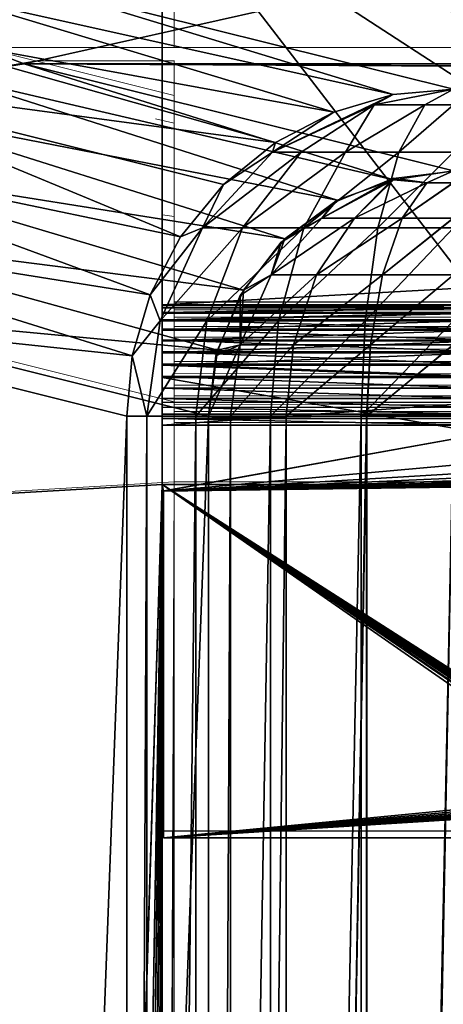
# Model space of a CAD drawing. Units: feet. Extents: x -12 to 21.4, y -20.4 to 8.3.
# Drawn here: x -10 to -9.4, y 6 to 7.5 of the extents above; entities that cross this region are included whole.
import ezdxf

# ---------------------------------------------------------------- set-up
doc = ezdxf.new("R2010")
doc.units = ezdxf.units.FT
doc.header["$MEASUREMENT"] = 0
doc.layers.add('AFUFI-3-DWPL', color=19, linetype='Continuous')
doc.layers.add('AFUWA-P', color=2, linetype='Continuous')

# ---------------------------------------------------------------- blocks, each defined once
blk = doc.blocks.new('A$C64973248')
at = {"linetype": 'Continuous', "lineweight": 0}
for p, q in [((-37.7408, 10.8831), (-37.7408, 11.6357)), ((-38.0342, 10.8831), (-37.7408, 10.8099)), ((-38.0342, 10.8831), (-17.9899, 10.8831)), ((-38.0342, 10.8831), (-37.7408, 10.8099)), ((-38.0605, 10.8452), (-37.9518, 10.8625)), ((-38.0605, 10.8452), (-37.9518, 10.8625)), ((-37.9518, 10.8625), (-37.7408, 10.8625)), ((-37.9518, 10.8625), (-37.7408, 10.8625)), ((-37.7408, 10.494), (-37.7408, 10.8632)), ((-37.7408, 10.7674), (-37.7693, 10.7741)), ((-37.7585, 10.6273), (-37.7408, 10.6245)), ((-37.2487, 10.494), (-37.7408, 10.494)), ((-37.6261, 10.494), (-37.6263, 10.4936)), ((-37.6261, 10.494), (-37.6263, 10.4936)), ((-37.5947, 10.4936), (-37.5946, 10.494)), ((-37.5547, 10.494), (-37.5551, 10.4936)), ((-37.52, 10.494), (-37.5201, 10.4936)), ((-37.4622, 10.494), (-37.4627, 10.4936)), ((-37.412, 10.494), (-37.4121, 10.4936)), ((-38.3273, 10.4879), (-37.7408, 10.3415)), ((-37.7408, 10.3415), (-38.3273, 10.4879)), ((-38.3273, 10.4879), (-37.7408, 10.3415)), ((-37.7408, 10.3415), (-38.3273, 10.4879)), ((-37.7408, 10.4936), (-37.7408, 10.4897)), ((-37.7408, 10.4936), (-37.2487, 10.4936)), ((-37.7408, 10.4936), (-37.7408, 10.4897)), ((-37.7408, 10.4821), (-37.7408, 10.4897)), ((-37.7408, 10.4897), (-37.7408, 10.4821)), ((-37.2487, 10.4897), (-37.7408, 10.4897)), ((-37.7408, 10.4709), (-37.7408, 10.4821)), ((-37.7408, 10.4821), (-37.2487, 10.4819)), ((-37.7408, 10.4709), (-37.7408, 10.4821)), ((-37.7408, 10.4566), (-37.7408, 10.4709)), ((-37.7408, 10.4709), (-37.2487, 10.4707)), ((-37.7408, 10.4566), (-37.7408, 10.4709)), ((-37.7408, 10.4566), (-37.7408, 10.4402)), ((-37.7408, 10.4566), (-37.7408, 10.4402)), ((-37.7408, 10.4566), (-37.2487, 10.4566)), ((-37.7408, 10.4402), (-37.7408, 10.4221)), ((-37.7408, 10.4221), (-37.7408, 10.4402)), ((-37.2487, 10.44), (-37.7408, 10.4402)), ((-37.7408, 10.4032), (-37.7408, 10.4221)), ((-37.7408, 10.4221), (-37.7408, 10.4032)), ((-37.7408, 10.4221), (-37.2487, 10.4219)), ((-37.7408, 10.3844), (-37.7408, 10.4032)), ((-37.2487, 10.403), (-37.7408, 10.4032)), ((-37.7408, 10.3844), (-37.7408, 10.4032)), ((-37.7408, 10.3844), (-37.7408, 10.3666)), ((-37.7408, 10.3666), (-37.7408, 10.3844)), ((-37.7408, 10.3844), (-37.2487, 10.3842)), ((-37.7408, 10.3666), (-37.7408, 10.3506)), ((-37.7408, 10.3666), (-37.7408, 10.3506)), ((-37.2487, 10.3665), (-37.7408, 10.3666)), ((-37.7408, 10.3371), (-37.7408, 10.3506)), ((-37.2487, 10.3504), (-37.7408, 10.3506)), ((-37.7408, 10.3506), (-37.7408, 10.3371)), ((-37.7408, 10.3371), (-37.7408, 10.3266)), ((-37.7408, 10.3371), (-37.7408, 10.3266)), ((-37.2487, 10.3369), (-37.7408, 10.3371)), ((-37.7408, 10.3198), (-37.7408, 10.3266)), ((-37.7408, 10.3198), (-37.7408, 10.3266)), ((-37.2487, 10.3266), (-37.7408, 10.3266)), ((-37.7408, 10.3198), (-37.7408, 10.3097)), ((-37.7408, 10.3198), (-37.7408, 10.3097)), ((-37.2487, 10.3198), (-37.7408, 10.3198)), ((-37.7408, 10.3198), (-37.2487, 10.3198)), ((-37.7408, 10.3097), (-37.7408, 10.2191)), ((-37.7408, 10.2191), (-37.7408, 10.3097)), ((-37.2487, 10.3097), (-37.7408, 10.3097)), ((-37.2487, 10.3097), (-37.7408, 10.3097)), ((-37.7408, 10.2191), (-38.258, 10.1889)), ((-37.7408, 10.2191), (-38.258, 10.1889)), ((-37.7408, 10.2191), (-37.7749, 1.9956)), ((-37.7408, 10.2191), (-37.7749, 1.9956)), ((-37.758, 1.9965), (-37.7408, 10.2191)), ((-37.758, 1.9965), (-37.7408, 10.2191)), ((-37.7408, 10.2191), (-37.7408, 10.2191)), ((-37.7408, 10.2191), (-37.7408, 10.2191)), ((-37.7408, 10.2191), (-37.7408, 1.2333)), ((-18.1161, 10.2182), (-37.7408, 10.2191)), ((-18.1161, 10.2182), (-37.7408, 10.2191)), ((-37.7408, 1.2333), (-37.7408, 10.2191))]:
    blk.add_line(p, q, dxfattribs=at)

msp = doc.modelspace()

# ---------------------------------------------------------------- linework, layer by layer
at = {"layer": 'AFUFI-3-DWPL'}
for points in [[(10.8406, 8.2291, 9.9575), (-9.7844, 7.0874, 9.8984), (10.8406, 7.0874, 9.8984)], [(10.8406, 8.2291, 9.9575), (-9.7844, 8.2291, 9.9575), (-9.7844, 7.0874, 9.8984)], [(-11.9307, 8.1952, 9.8823), (-10.1121, 7.4373, 9.8823), (-9.9954, 7.4559, 9.8823)], [(-9.9954, 7.4559, 9.8823), (-7.7525, 7.959, 9.8823), (-11.9307, 8.1952, 9.8823)], [(-9.9954, 7.4559, 9.8823), (-7.7525, 7.4559, 9.8823), (-7.7525, 7.959, 9.8823)], [(-9.7844, 7.7272, 9.859), (-9.2923, 7.0874, 9.859), (-9.7844, 7.0874, 9.859)], [(-9.2923, 7.0874, 9.859), (-9.7844, 7.7272, 9.859), (-8.8002, 7.0874, 9.8591)], [(-8.8002, 7.0874, 9.8591), (-9.7844, 7.7272, 9.859), (-8.308, 7.0874, 9.8591)], [(-8.308, 7.0874, 9.8591), (-9.7844, 7.7272, 9.859), (-7.8159, 7.0874, 9.8591)], [(-7.8159, 7.0874, 9.8591), (-9.7844, 7.7272, 9.859), (-7.3238, 7.0874, 9.8591)], [(-7.3238, 7.0874, 9.8591), (-9.7844, 7.7272, 9.859), (-6.8317, 7.0874, 9.8591)], [(-6.8317, 7.0874, 9.8591), (-9.7844, 7.7272, 9.859), (-6.3395, 7.0874, 9.8591)], [(-6.3395, 7.0874, 9.8591), (-9.7844, 7.7272, 9.859), (-5.8474, 7.0874, 9.8591)], [(-5.8474, 7.0874, 9.8591), (-9.7844, 7.7272, 9.859), (-5.3553, 7.0874, 9.8591)], [(-5.3553, 7.0874, 9.8591), (-9.7844, 7.7272, 9.859), (-4.8631, 7.0874, 9.8592)], [(-4.8631, 7.0874, 9.8592), (-9.7844, 7.7272, 9.859), (-4.371, 7.0874, 9.8592)], [(-4.371, 7.0874, 9.8592), (-9.7844, 7.7272, 9.859), (-3.8789, 7.0874, 9.8592)], [(-3.8789, 7.0874, 9.8592), (-9.7844, 7.7272, 9.859), (-3.3868, 7.0874, 9.8592)], [(-3.3868, 7.0874, 9.8592), (-9.7844, 7.7272, 9.859), (-2.8946, 7.0874, 9.8592)], [(-2.8946, 7.0874, 9.8592), (-9.7844, 7.7272, 9.859), (-2.4025, 7.0874, 9.8592)], [(-2.4025, 7.0874, 9.8592), (-9.7844, 7.7272, 9.859), (-1.9104, 7.0874, 9.8592)], [(-1.9104, 7.0874, 9.8592), (-9.7844, 7.7272, 9.859), (-1.4183, 7.0874, 9.8592)], [(-1.4183, 7.0874, 9.8592), (-9.7844, 7.7272, 9.859), (-0.9261, 7.0874, 9.8593)], [(-0.9261, 7.0874, 9.8593), (-9.7844, 7.7272, 9.859), (-0.434, 7.0874, 9.8593)], [(-0.434, 7.0874, 9.8593), (-9.7844, 7.7272, 9.859), (0.0581, 7.0874, 9.8593)], [(-9.7844, 7.7272, 9.859), (9.8987, 7.7272, 9.8595), (0.0581, 7.0874, 9.8593)], [(-9.7844, 7.0874, 9.859), (-9.7844, 7.0874, 9.8984), (-9.7844, 7.7272, 9.8984)], [(-9.7844, 7.0874, 9.859), (-9.7844, 7.7272, 9.8984), (-9.7844, 7.7272, 9.859)], [(-9.9868, 7.5788, 9.7573), (-9.4313, 7.409, 0.4923), (-10.1168, 7.5617, 9.7573)], [(-9.4313, 7.409, 0.4923), (-9.9868, 7.5788, 9.7573), (-9.3394, 7.4172, 0.4986)], [(-9.9868, 7.5788, 9.7573), (-7.6925, 7.566, 9.0253), (-9.3394, 7.4172, 0.4986)], [(-9.522, 7.3818, 0.4864), (-10.2362, 7.5122, 9.7573), (-10.1168, 7.5617, 9.7573)], [(-9.4313, 7.409, 0.4923), (-9.522, 7.3818, 0.4864), (-10.1168, 7.5617, 9.7573)], [(-9.6113, 7.3354, 0.481), (-10.3401, 7.4331, 9.7573), (-10.2362, 7.5122, 9.7573)], [(-10.2362, 7.5122, 9.7573), (-9.522, 7.3818, 0.4864), (-9.6113, 7.3354, 0.481)], [(-10.1121, 7.4373, 9.8823), (-9.431, 7.2783, 0.4943), (-9.9954, 7.4559, 9.8823)], [(-9.431, 7.2783, 0.4943), (-9.3394, 7.2922, 0.5008), (-9.9954, 7.4559, 9.8823)], [(-7.7354, 7.4443, 9.2131), (-7.7525, 7.4454, 9.277), (-9.9954, 7.4559, 9.8823)], [(-9.9954, 7.4559, 9.8823), (-7.7525, 7.4454, 9.277), (-7.7525, 7.4559, 9.8823)], [(-9.3394, 7.2922, 0.5008), (-7.6884, 7.4434, 9.1661), (-9.9954, 7.4559, 9.8823)], [(-7.7354, 7.4443, 9.2131), (-9.9954, 7.4559, 9.8823), (-7.6884, 7.4434, 9.1661)], [(-10.3401, 7.4331, 9.7573), (-9.7564, 7.1911, 0.4734), (-10.42, 7.3297, 9.7573)], [(-9.7564, 7.1911, 0.4734), (-10.3401, 7.4331, 9.7573), (-9.6905, 7.2714, 0.4766)], [(-10.3401, 7.4331, 9.7573), (-9.6113, 7.3354, 0.481), (-9.6905, 7.2714, 0.4766)], [(-10.1121, 7.4373, 9.8823), (-10.2171, 7.3836, 9.8823), (-9.517, 7.2473, 0.4887)], [(-9.517, 7.2473, 0.4887), (-9.431, 7.2783, 0.4943), (-10.1121, 7.4373, 9.8823)], [(-9.616, 7.3208, 0.4043), (-9.522, 7.3818, 0.4864), (-9.4313, 7.409, 0.4923)], [(-9.4607, 7.3929, 0.4124), (-9.616, 7.3208, 0.4043), (-9.4313, 7.409, 0.4923)], [(-9.4607, 7.3929, 0.4124), (-9.3394, 7.4172, 0.4986), (-9.3828, 7.3929, 0.3595)], [(-9.3394, 7.4172, 0.4986), (-9.4607, 7.3929, 0.4124), (-9.4313, 7.409, 0.4923)], [(-9.3828, 7.3929, 0.3595), (-9.3394, 7.4172, 0.4986), (-9.3394, 7.3929, 0.3533)], [(-9.5719, 7.3208, 0.3254), (-9.616, 7.3208, 0.4043), (-9.4607, 7.3929, 0.4124)], [(-9.5719, 7.3208, 0.3254), (-9.4607, 7.3929, 0.4124), (-9.5043, 7.3208, 0.2624)], [(-9.4607, 7.3929, 0.4124), (-9.3828, 7.3929, 0.3595), (-9.5043, 7.3208, 0.2624)], [(-9.4227, 7.3208, 0.2241), (-9.5043, 7.3208, 0.2624), (-9.3828, 7.3929, 0.3595)], [(-9.3394, 7.3929, 0.3533), (-9.4227, 7.3208, 0.2241), (-9.3828, 7.3929, 0.3595)], [(-9.3394, 7.3208, 0.2121), (-9.4227, 7.3208, 0.2241), (-9.3394, 7.3929, 0.3533)], [(-10.2998, 7.3003, 9.8823), (-9.5972, 7.188, 0.4842), (-10.2171, 7.3836, 9.8823)], [(-10.2171, 7.3836, 9.8823), (-9.5972, 7.188, 0.4842), (-9.517, 7.2473, 0.4887)], [(-9.6113, 7.3354, 0.481), (-9.522, 7.3818, 0.4864), (-9.616, 7.3208, 0.4043)], [(-9.6905, 7.2714, 0.4766), (-9.6113, 7.3354, 0.481), (-9.616, 7.3208, 0.4043)], [(-10.4703, 7.209, 9.7573), (-10.42, 7.3297, 9.7573), (-9.8025, 7.1025, 0.4717)], [(-9.8025, 7.1025, 0.4717), (-10.42, 7.3297, 9.7573), (-9.7564, 7.1911, 0.4734)], [(-9.7227, 7.2048, 0.3645), (-9.616, 7.3208, 0.4043), (-9.5719, 7.3208, 0.3254)], [(-9.616, 7.3208, 0.4043), (-9.7227, 7.2048, 0.3645), (-9.6905, 7.2714, 0.4766)], [(-9.6616, 7.2048, 0.2553), (-9.7227, 7.2048, 0.3645), (-9.5719, 7.3208, 0.3254)], [(-9.5719, 7.3208, 0.3254), (-9.5043, 7.3208, 0.2624), (-9.6616, 7.2048, 0.2553)], [(-9.6616, 7.2048, 0.2553), (-9.5043, 7.3208, 0.2624), (-9.5679, 7.2048, 0.168)], [(-9.4227, 7.3208, 0.2241), (-9.4548, 7.2048, 0.1148), (-9.5679, 7.2048, 0.168)], [(-9.4227, 7.3208, 0.2241), (-9.5679, 7.2048, 0.168), (-9.5043, 7.3208, 0.2624)], [(-9.3394, 7.2048, 0.0982), (-9.4548, 7.2048, 0.1148), (-9.3394, 7.3208, 0.2121)], [(-9.3394, 7.3208, 0.2121), (-9.4548, 7.2048, 0.1148), (-9.4227, 7.3208, 0.2241)], [(-9.6603, 7.1094, 0.4813), (-10.2998, 7.3003, 9.8823), (-10.3522, 7.1978, 9.8823)], [(-10.2998, 7.3003, 9.8823), (-9.6603, 7.1094, 0.4813), (-9.5972, 7.188, 0.4842)], [(-9.3394, 7.2922, 0.5008), (-9.3802, 7.274, 0.3992), (-9.4311, 7.2808, 0.4945)], [(-9.3394, 7.2922, 0.5008), (-9.431, 7.2783, 0.4943), (-9.3802, 7.274, 0.3992)], [(-9.3802, 7.274, 0.3992), (-9.3394, 7.274, 0.3918), (-9.3394, 7.2922, 0.5008)], [(-9.3394, 7.2741, 0.3919), (-9.3802, 7.274, 0.3992), (-9.3394, 7.2922, 0.5008)], [(-9.4903, 7.2199, 0.3453), (-9.5405, 7.2199, 0.4146), (-9.4311, 7.2808, 0.4945)], [(-9.5211, 7.2441, 0.4889), (-9.4311, 7.2808, 0.4945), (-9.5405, 7.2199, 0.4146)], [(-9.4903, 7.2199, 0.3453), (-9.431, 7.2783, 0.4943), (-9.5405, 7.2199, 0.4146)], [(-9.517, 7.2473, 0.4887), (-9.5405, 7.2199, 0.4146), (-9.431, 7.2783, 0.4943)], [(-9.4903, 7.2199, 0.3453), (-9.4311, 7.2808, 0.4945), (-9.3802, 7.274, 0.3992)], [(-9.4903, 7.2199, 0.3453), (-9.3802, 7.274, 0.3992), (-9.431, 7.2783, 0.4943)], [(-9.4176, 7.2199, 0.3002), (-9.3802, 7.274, 0.3992), (-9.4903, 7.2199, 0.3453)], [(-9.4176, 7.2199, 0.3002), (-9.4903, 7.2199, 0.3453), (-9.3802, 7.274, 0.3992)], [(-9.3802, 7.274, 0.3992), (-9.3394, 7.2741, 0.3919), (-9.4176, 7.2199, 0.3002)], [(-9.3394, 7.2201, 0.2861), (-9.4176, 7.2199, 0.3002), (-9.3394, 7.2741, 0.3919)], [(-9.3394, 7.274, 0.3918), (-9.3802, 7.274, 0.3992), (-9.4176, 7.2199, 0.3002)], [(-9.3394, 7.2199, 0.2859), (-9.3394, 7.274, 0.3918), (-9.4176, 7.2199, 0.3002)], [(-9.6905, 7.2714, 0.4766), (-9.7227, 7.2048, 0.3645), (-9.7564, 7.1911, 0.4734)], [(-9.5211, 7.2441, 0.4889), (-9.5405, 7.2199, 0.4146), (-9.6027, 7.1828, 0.4842)], [(-9.517, 7.2473, 0.4887), (-9.5972, 7.188, 0.4842), (-9.5405, 7.2199, 0.4146)], [(-9.5405, 7.2199, 0.4146), (-9.618, 7.1329, 0.3789), (-9.4903, 7.2199, 0.3453)], [(-9.5972, 7.188, 0.4842), (-9.618, 7.1329, 0.3789), (-9.5405, 7.2199, 0.4146)], [(-9.4903, 7.2199, 0.3453), (-9.618, 7.1329, 0.3789), (-9.5485, 7.1329, 0.2828)], [(-9.5405, 7.2199, 0.4146), (-9.4903, 7.2199, 0.3453), (-9.618, 7.1329, 0.3789)], [(-9.6027, 7.1828, 0.4842), (-9.5405, 7.2199, 0.4146), (-9.618, 7.1329, 0.3789)], [(-9.4903, 7.2199, 0.3453), (-9.5485, 7.1329, 0.2828), (-9.618, 7.1329, 0.3789)], [(-9.5485, 7.1329, 0.2828), (-9.4478, 7.1329, 0.2203), (-9.4176, 7.2199, 0.3002)], [(-9.4176, 7.2199, 0.3002), (-9.4903, 7.2199, 0.3453), (-9.5485, 7.1329, 0.2828)], [(-9.4176, 7.2199, 0.3002), (-9.4478, 7.1329, 0.2203), (-9.5485, 7.1329, 0.2828)], [(-9.4176, 7.2199, 0.3002), (-9.5485, 7.1329, 0.2828), (-9.4903, 7.2199, 0.3453)], [(-9.4478, 7.1329, 0.2203), (-9.3394, 7.2201, 0.2861), (-9.3394, 7.1331, 0.2007)], [(-9.3394, 7.2201, 0.2861), (-9.4478, 7.1329, 0.2203), (-9.4176, 7.2199, 0.3002)], [(-9.4478, 7.1329, 0.2203), (-9.3394, 7.1329, 0.2005), (-9.3394, 7.2199, 0.2859)], [(-9.3394, 7.2199, 0.2859), (-9.4176, 7.2199, 0.3002), (-9.4478, 7.1329, 0.2203)], [(-9.83, 7.0094, 0.4714), (-10.4874, 7.0793, 9.7573), (-10.4703, 7.209, 9.7573)], [(-10.4703, 7.209, 9.7573), (-9.8025, 7.1025, 0.4717), (-9.83, 7.0094, 0.4714)], [(-10.3522, 7.1978, 9.8823), (-10.3709, 7.0813, 9.8823), (-9.6996, 7.018, 0.4802)], [(-9.6996, 7.018, 0.4802), (-9.6603, 7.1094, 0.4813), (-10.3522, 7.1978, 9.8823)], [(-9.7227, 7.2048, 0.3645), (-9.7877, 7.0625, 0.3403), (-9.8025, 7.1025, 0.4717)], [(-9.8025, 7.1025, 0.4717), (-9.7564, 7.1911, 0.4734), (-9.7227, 7.2048, 0.3645)], [(-9.7877, 7.0625, 0.3403), (-9.7227, 7.2048, 0.3645), (-9.6616, 7.2048, 0.2553)], [(-9.7163, 7.0625, 0.2126), (-9.7877, 7.0625, 0.3403), (-9.6616, 7.2048, 0.2553)], [(-9.7163, 7.0625, 0.2126), (-9.6616, 7.2048, 0.2553), (-9.5679, 7.2048, 0.168)], [(-9.6066, 7.0625, 0.1104), (-9.7163, 7.0625, 0.2126), (-9.5679, 7.2048, 0.168)], [(-9.4743, 7.0625, 0.0483), (-9.6066, 7.0625, 0.1104), (-9.4548, 7.2048, 0.1148)], [(-9.4548, 7.2048, 0.1148), (-9.6066, 7.0625, 0.1104), (-9.5679, 7.2048, 0.168)], [(-9.3394, 7.2048, 0.0982), (-9.3394, 7.0625, 0.0289), (-9.4743, 7.0625, 0.0483)], [(-9.3394, 7.2048, 0.0982), (-9.4743, 7.0625, 0.0483), (-9.4548, 7.2048, 0.1148)], [(-9.6027, 7.1828, 0.4842), (-9.618, 7.1329, 0.3789), (-9.6652, 7.1014, 0.4813)], [(-9.5972, 7.188, 0.4842), (-9.6603, 7.1094, 0.4813), (-9.618, 7.1329, 0.3789)], [(-9.618, 7.1329, 0.3789), (-9.6603, 7.1094, 0.4813), (-9.6653, 7.0262, 0.3571)], [(-9.6653, 7.0262, 0.3571), (-9.5485, 7.1329, 0.2828), (-9.618, 7.1329, 0.3789)], [(-9.5839, 7.0262, 0.2447), (-9.5485, 7.1329, 0.2828), (-9.6653, 7.0262, 0.3571)], [(-9.6652, 7.1014, 0.4813), (-9.618, 7.1329, 0.3789), (-9.6653, 7.0262, 0.3571)], [(-9.6653, 7.0262, 0.3571), (-9.618, 7.1329, 0.3789), (-9.5485, 7.1329, 0.2828)], [(-9.5839, 7.0262, 0.2447), (-9.6653, 7.0262, 0.3571), (-9.5485, 7.1329, 0.2828)], [(-9.4478, 7.1329, 0.2203), (-9.5839, 7.0262, 0.2447), (-9.4662, 7.0262, 0.1716)], [(-9.4478, 7.1329, 0.2203), (-9.5485, 7.1329, 0.2828), (-9.5839, 7.0262, 0.2447)], [(-9.4478, 7.1329, 0.2203), (-9.4662, 7.0262, 0.1716), (-9.5839, 7.0262, 0.2447)], [(-9.4478, 7.1329, 0.2203), (-9.5839, 7.0262, 0.2447), (-9.5485, 7.1329, 0.2828)], [(-9.3394, 7.1331, 0.2007), (-9.3394, 7.0264, 0.1485), (-9.4662, 7.0262, 0.1716)], [(-9.3394, 7.1331, 0.2007), (-9.4662, 7.0262, 0.1716), (-9.4478, 7.1329, 0.2203)], [(-9.3394, 7.1329, 0.2005), (-9.4662, 7.0262, 0.1716), (-9.3394, 7.0262, 0.1485)], [(-9.3394, 7.1329, 0.2005), (-9.4478, 7.1329, 0.2203), (-9.4662, 7.0262, 0.1716)], [(-9.6603, 7.1094, 0.4813), (-9.6996, 7.018, 0.4802), (-9.6653, 7.0262, 0.3571)], [(-9.8025, 7.1025, 0.4717), (-9.7877, 7.0625, 0.3403), (-9.83, 7.0094, 0.4714)], [(-9.6652, 7.1014, 0.4813), (-9.6653, 7.0262, 0.3571), (-9.7022, 7.0091, 0.4803)], [(-9.8382, 6.9172, 0.4724), (-10.4874, 7.0793, 9.7573), (-9.83, 7.0094, 0.4714)], [(-9.8382, 6.9172, 0.4724), (-10.1041, -0.1411, 4.275), (-10.4874, 7.0793, 9.7573)], [(-9.6996, 7.018, 0.4802), (-10.3709, 7.0813, 9.8823), (-9.7135, 6.9172, 0.4811)], [(-9.9794, -0.1411, 4.2838), (-10.3709, 7.0813, 9.8823), (-10.3709, -1.5369, 9.8823)], [(-10.3709, 7.0813, 9.8823), (-9.9794, -0.1411, 4.2838), (-9.7135, 6.9172, 0.4811)], [(-9.2923, 7.0874, 9.9083), (-9.7844, 7.0874, 9.859), (-9.2923, 7.0874, 9.859)], [(-9.2923, 7.0874, 9.9083), (-9.7844, 7.0874, 9.8984), (-9.7844, 7.0874, 9.859)], [(-9.2923, 7.0831, 9.9749), (-9.7844, 7.087, 9.9562), (-9.7844, 7.0831, 9.9747)], [(-9.7844, 7.0868, 9.9373), (-9.2923, 7.087, 9.9563), (-9.2923, 7.0868, 9.9374)], [(-9.2923, 7.087, 9.9563), (-9.7844, 7.087, 9.9562), (-9.2923, 7.0831, 9.9749)], [(-9.7844, 7.0868, 9.9373), (-9.7844, 7.087, 9.9562), (-9.2923, 7.087, 9.9563)], [(-9.7844, 7.087, 9.9562), (-9.7844, 7.0476, 9.9541), (-9.7844, 7.0414, 9.9723)], [(-9.7844, 7.0831, 9.9747), (-9.7844, 7.087, 9.9562), (-9.7844, 7.0414, 9.9723)], [(-9.7844, 7.087, 9.9562), (-9.7844, 7.0868, 9.9373), (-9.7844, 7.0476, 9.9541)], [(-9.7844, 7.0826, 9.9187), (-9.7844, 7.0868, 9.9373), (-9.2923, 7.0868, 9.9374)], [(-9.7844, 7.0826, 9.9187), (-9.2923, 7.0868, 9.9374), (-9.2923, 7.0826, 9.919)], [(-9.7844, 7.0826, 9.9187), (-9.7844, 7.0464, 9.935), (-9.7844, 7.0868, 9.9373)], [(-9.7844, 7.0868, 9.9373), (-9.7844, 7.0464, 9.935), (-9.7844, 7.0476, 9.9541)], [(-9.2923, 7.0831, 9.9749), (-9.7844, 7.0755, 9.992), (-9.2923, 7.0753, 9.9922)], [(-9.7844, 7.0831, 9.9747), (-9.7844, 7.0755, 9.992), (-9.2923, 7.0831, 9.9749)], [(-9.7844, 7.0755, 9.992), (-9.7844, 7.0831, 9.9747), (-9.7844, 7.0414, 9.9723)], [(-9.7844, 7.0745, 9.9016), (-9.7844, 7.0826, 9.9187), (-9.2923, 7.0826, 9.919)], [(-9.2923, 7.0746, 9.9018), (-9.7844, 7.0745, 9.9016), (-9.2923, 7.0826, 9.919)], [(-9.7844, 7.0826, 9.9187), (-9.7844, 7.0379, 9.9178), (-9.7844, 7.0464, 9.935)], [(-9.7844, 7.0379, 9.9178), (-9.7844, 7.0826, 9.9187), (-9.7844, 7.0745, 9.9016)], [(-9.7877, 7.0625, 0.3403), (-9.808, 6.9172, 0.3328), (-9.83, 7.0094, 0.4714)], [(-9.7332, 6.9172, 0.1993), (-9.808, 6.9172, 0.3328), (-9.7163, 7.0625, 0.2126)], [(-9.808, 6.9172, 0.3328), (-9.7877, 7.0625, 0.3403), (-9.7163, 7.0625, 0.2126)], [(-9.7844, 7.0755, 9.992), (-9.7844, 7.0643, 10.0073), (-9.2923, 7.0753, 9.9922)], [(-9.7844, 7.0287, 9.9867), (-9.7844, 7.0755, 9.992), (-9.7844, 7.0414, 9.9723)], [(-9.7844, 7.0643, 10.0073), (-9.7844, 7.0755, 9.992), (-9.7844, 7.0287, 9.9867)], [(-9.2923, 7.0753, 9.9922), (-9.7844, 7.0643, 10.0073), (-9.2923, 7.0641, 10.0075)], [(-9.2923, 7.0746, 9.9018), (-9.2923, 7.0631, 9.8867), (-9.7844, 7.063, 9.8866)], [(-9.7844, 7.0745, 9.9016), (-9.2923, 7.0746, 9.9018), (-9.7844, 7.063, 9.8866)], [(-9.7844, 7.0379, 9.9178), (-9.7844, 7.0745, 9.9016), (-9.7844, 7.063, 9.8866)], [(-9.7844, 7.05, 10.0199), (-9.2923, 7.05, 10.0199), (-9.7844, 7.0643, 10.0073)], [(-9.2923, 7.05, 10.0199), (-9.2923, 7.0641, 10.0075), (-9.7844, 7.0643, 10.0073)], [(-9.7844, 7.0287, 9.9867), (-9.7844, 7.05, 10.0199), (-9.7844, 7.0643, 10.0073)], [(-9.7844, 7.0486, 9.8744), (-9.7844, 7.063, 9.8866), (-9.2923, 7.0631, 9.8867)], [(-9.7844, 7.0486, 9.8744), (-9.2923, 7.0631, 9.8867), (-9.2923, 7.0487, 9.8744)], [(-9.7844, 7.0486, 9.8744), (-9.7844, 7.0235, 9.9051), (-9.7844, 7.063, 9.8866)], [(-9.7844, 7.0379, 9.9178), (-9.7844, 7.063, 9.8866), (-9.7844, 7.0235, 9.9051)], [(-9.6187, 6.9172, 0.0925), (-9.7332, 6.9172, 0.1993), (-9.6066, 7.0625, 0.1104)], [(-9.6066, 7.0625, 0.1104), (-9.7332, 6.9172, 0.1993), (-9.7163, 7.0625, 0.2126)], [(-9.4743, 7.0625, 0.0483), (-9.4804, 6.9172, 0.0276), (-9.6187, 6.9172, 0.0925)], [(-9.4743, 7.0625, 0.0483), (-9.6187, 6.9172, 0.0925), (-9.6066, 7.0625, 0.1104)], [(-9.4804, 6.9172, 0.0276), (-9.4743, 7.0625, 0.0483), (-9.3394, 7.0625, 0.0289)], [(-9.3394, 6.9172, 0.0073), (-9.4804, 6.9172, 0.0276), (-9.3394, 7.0625, 0.0289)], [(-9.7844, 7.0336, 10.0291), (-9.2923, 7.0334, 10.0292), (-9.7844, 7.05, 10.0199)], [(-9.2923, 7.0334, 10.0292), (-9.2923, 7.05, 10.0199), (-9.7844, 7.05, 10.0199)], [(-9.7844, 7.0114, 9.9952), (-9.7844, 7.05, 10.0199), (-9.7844, 7.0287, 9.9867)], [(-9.7844, 7.0336, 10.0291), (-9.7844, 7.05, 10.0199), (-9.7844, 7.0114, 9.9952)], [(-9.2923, 7.0487, 9.8744), (-9.7844, 7.0319, 9.8654), (-9.7844, 7.0486, 9.8744)], [(-9.2923, 7.0321, 9.8655), (-9.7844, 7.0319, 9.8654), (-9.2923, 7.0487, 9.8744)], [(-9.7844, 7.0319, 9.8654), (-9.7844, 7.0054, 9.8988), (-9.7844, 7.0486, 9.8744)], [(-9.7844, 7.0235, 9.9051), (-9.7844, 7.0486, 9.8744), (-9.7844, 7.0054, 9.8988)], [(-9.2923, 7.0153, 10.0347), (-9.2923, 7.0334, 10.0292), (-9.7844, 7.0336, 10.0291)], [(-9.7844, 7.0155, 10.0346), (-9.2923, 7.0153, 10.0347), (-9.7844, 7.0336, 10.0291)], [(-9.7844, 7.0336, 10.0291), (-9.7844, 7.0114, 9.9952), (-9.7844, 7.0155, 10.0346)], [(-9.7844, 7.0319, 9.8654), (-9.2923, 7.0321, 9.8655), (-9.7844, 7.0136, 9.8603)], [(-9.2923, 7.0321, 9.8655), (-9.2923, 7.0138, 9.8603), (-9.7844, 7.0136, 9.8603)], [(-9.7844, 7.0319, 9.8654), (-9.7844, 7.0136, 9.8603), (-9.7844, 7.0054, 9.8988)], [(-9.6653, 7.0262, 0.3571), (-9.7135, 6.9172, 0.4811), (-9.68, 6.9172, 0.3505)], [(-9.6996, 7.018, 0.4802), (-9.7135, 6.9172, 0.4811), (-9.6653, 7.0262, 0.3571)], [(-9.7135, 6.9172, 0.4811), (-9.7022, 7.0091, 0.4803), (-9.6653, 7.0262, 0.3571)], [(-9.6653, 7.0262, 0.3571), (-9.68, 6.9172, 0.3503), (-9.7135, 6.9172, 0.4811)], [(-9.5951, 6.9172, 0.233), (-9.5839, 7.0262, 0.2447), (-9.68, 6.9172, 0.3505)], [(-9.68, 6.9172, 0.3505), (-9.5839, 7.0262, 0.2447), (-9.6653, 7.0262, 0.3571)], [(-9.595, 6.9172, 0.2329), (-9.68, 6.9172, 0.3503), (-9.5839, 7.0262, 0.2447)], [(-9.68, 6.9172, 0.3503), (-9.6653, 7.0262, 0.3571), (-9.5839, 7.0262, 0.2447)], [(-9.4662, 7.0262, 0.1716), (-9.5951, 6.9172, 0.233), (-9.472, 6.9172, 0.1565)], [(-9.4662, 7.0262, 0.1716), (-9.5839, 7.0262, 0.2447), (-9.5951, 6.9172, 0.233)], [(-9.4662, 7.0262, 0.1716), (-9.4719, 6.9172, 0.1565), (-9.595, 6.9172, 0.2329)], [(-9.4662, 7.0262, 0.1716), (-9.595, 6.9172, 0.2329), (-9.5839, 7.0262, 0.2447)], [(-9.3394, 7.0262, 0.1485), (-9.4662, 7.0262, 0.1716), (-9.472, 6.9172, 0.1565)], [(-9.3394, 7.0262, 0.1485), (-9.472, 6.9172, 0.1565), (-9.3394, 6.9172, 0.1323)], [(-9.4719, 6.9172, 0.1565), (-9.4662, 7.0262, 0.1716), (-9.3394, 7.0264, 0.1485)], [(-9.3394, 6.9172, 0.1323), (-9.4719, 6.9172, 0.1565), (-9.3394, 7.0264, 0.1485)], [(-9.808, 6.9172, 0.3328), (-9.8382, 6.9172, 0.4724), (-9.83, 7.0094, 0.4714)], [(-9.7844, 7.0155, 10.0346), (-9.2923, 6.9964, 10.0362), (-9.2923, 7.0153, 10.0347)], [(-9.2923, 6.9964, 10.0362), (-9.7844, 7.0155, 10.0346), (-9.7844, 6.9966, 10.0362)], [(-9.7844, 7.0155, 10.0346), (-9.7844, 7.0114, 9.9952), (-9.7844, 6.9966, 10.0362)], [(-9.7844, 6.9949, 9.8591), (-9.7844, 7.0136, 9.8603), (-9.2923, 7.0138, 9.8603)], [(-9.7844, 6.9949, 9.8591), (-9.2923, 7.0138, 9.8603), (-9.2923, 6.9949, 9.8591)], [(-9.7844, 7.0054, 9.8988), (-9.7844, 7.0136, 9.8603), (-9.7844, 6.9862, 9.9)], [(-9.7844, 7.0136, 9.8603), (-9.7844, 6.9949, 9.8591), (-9.7844, 6.9862, 9.9)], [(-9.7844, 6.9966, 10.0362), (-9.7844, 7.0114, 9.9952), (-9.7844, 6.9923, 9.9964)], [(-9.7844, 6.9778, 10.0337), (-9.2923, 6.9776, 10.0336), (-9.7844, 6.9966, 10.0362)], [(-9.7844, 6.9966, 10.0362), (-9.2923, 6.9776, 10.0336), (-9.2923, 6.9964, 10.0362)], [(-9.7844, 6.9778, 10.0337), (-9.7844, 6.9966, 10.0362), (-9.7844, 6.9923, 9.9964)], [(-9.2923, 6.9761, 9.862), (-9.7844, 6.9949, 9.8591), (-9.2923, 6.9949, 9.8591)], [(-9.7844, 6.9761, 9.862), (-9.7844, 6.9949, 9.8591), (-9.2923, 6.9761, 9.862)], [(-9.7844, 6.9949, 9.8591), (-9.7844, 6.9761, 9.862), (-9.7844, 6.9862, 9.9)], [(-9.7844, 6.96, 10.0272), (-9.7844, 6.9778, 10.0337), (-9.7844, 6.9923, 9.9964)], [(-9.7844, 6.944, 10.0172), (-9.7844, 6.96, 10.0272), (-9.7844, 6.9923, 9.9964)], [(-9.7844, 6.9923, 9.9964), (-9.7844, 6.9741, 9.9902), (-9.7844, 6.944, 10.0172)], [(-9.7844, 6.9862, 9.9), (-9.7844, 6.9761, 9.862), (-9.7844, 6.9386, 9.9127)], [(-9.7844, 6.9778, 10.0337), (-9.2923, 6.9599, 10.0272), (-9.2923, 6.9776, 10.0336)], [(-9.7844, 6.9778, 10.0337), (-9.7844, 6.96, 10.0272), (-9.2923, 6.9599, 10.0272)], [(-9.2923, 6.8905, 9.8847), (-9.7844, 6.8024, 9.9081), (-9.7844, 6.9761, 9.862)], [(-9.2923, 6.8905, 9.8847), (-9.7844, 6.9761, 9.862), (-9.2923, 6.9761, 9.862)], [(-9.7844, 6.9386, 9.9127), (-9.7844, 6.9761, 9.862), (-9.7844, 6.8024, 9.9081)], [(-9.7844, 6.9305, 10.0039), (-9.7844, 6.9741, 9.9902), (-9.7844, 6.9597, 9.9775)], [(-9.7844, 6.944, 10.0172), (-9.7844, 6.9741, 9.9902), (-9.7844, 6.9305, 10.0039)], [(-9.2923, 6.9599, 10.0272), (-9.7844, 6.96, 10.0272), (-9.2923, 6.9438, 10.0171)], [(-9.7844, 6.96, 10.0272), (-9.7844, 6.944, 10.0172), (-9.2923, 6.9438, 10.0171)], [(-9.7844, 6.9597, 9.9775), (-9.7844, 6.92, 9.9881), (-9.7844, 6.9305, 10.0039)], [(-9.7844, 6.92, 9.9881), (-9.7844, 6.9597, 9.9775), (-9.7844, 6.9512, 9.9602)], [(-9.7844, 6.9512, 9.9602), (-9.7844, 6.9386, 9.9127), (-9.7844, 6.9132, 9.9703)], [(-9.7844, 6.9512, 9.9602), (-9.7844, 6.9132, 9.9703), (-9.7844, 6.92, 9.9881)], [(-9.2923, 6.9303, 10.0037), (-9.7844, 6.944, 10.0172), (-9.7844, 6.9305, 10.0039)], [(-9.2923, 6.9438, 10.0171), (-9.7844, 6.944, 10.0172), (-9.2923, 6.9303, 10.0037)], [(-9.2923, 6.9386, 9.9127), (-9.2923, 6.9031, 9.9323), (-9.7844, 6.9031, 9.9323)], [(-9.7844, 6.9031, 9.9323), (-9.7844, 6.9386, 9.9127), (-9.2923, 6.9386, 9.9127)], [(-9.7844, 6.9031, 9.9323), (-9.7844, 6.9132, 9.9703), (-9.7844, 6.9386, 9.9127)], [(-9.7844, 6.8125, 9.9461), (-9.7844, 6.9386, 9.9127), (-9.7844, 6.8024, 9.9081)], [(-9.2923, 6.9303, 10.0037), (-9.7844, 6.9305, 10.0039), (-9.2923, 6.92, 9.9881)], [(-9.2923, 6.92, 9.9881), (-9.7844, 6.9305, 10.0039), (-9.7844, 6.92, 9.9881)], [(-9.8382, 6.9172, 0.4724), (-9.8382, 0.1248, 0.4724), (-10.1041, -0.1411, 4.275)], [(-9.9794, -0.1411, 4.2838), (-9.7135, 0.1248, 0.4811), (-9.7135, 6.9172, 0.4811)], [(-9.7135, 6.9172, 0.4811), (-9.7135, 0.1248, 0.4811), (-9.9794, -0.1411, 4.2838)], [(-9.808, 0.1248, 0.333), (-9.8382, 0.1248, 0.4724), (-9.808, 6.9172, 0.3328)], [(-9.808, 6.9172, 0.3328), (-9.8382, 0.1248, 0.4724), (-9.8382, 6.9172, 0.4724)], [(-9.7332, 6.9172, 0.1993), (-9.808, 0.1248, 0.333), (-9.808, 6.9172, 0.3328)], [(-9.808, 0.1248, 0.333), (-9.7332, 6.9172, 0.1993), (-9.7335, 0.1248, 0.1995)], [(-9.2923, 6.92, 9.9881), (-9.7844, 6.9132, 9.9703), (-9.2923, 6.9132, 9.9703)], [(-9.7844, 6.9132, 9.9703), (-9.2923, 6.92, 9.9881), (-9.7844, 6.92, 9.9881)], [(-9.2923, 6.9031, 9.9323), (-9.2923, 6.9132, 9.9703), (-9.7844, 6.9132, 9.9703)], [(-9.7844, 6.9132, 9.9703), (-9.7844, 6.9031, 9.9323), (-9.2923, 6.9031, 9.9323)], [(-9.7335, 0.1248, 0.1995), (-9.6187, 6.9172, 0.0925), (-9.6189, 0.1248, 0.0927)], [(-9.6187, 6.9172, 0.0925), (-9.7335, 0.1248, 0.1995), (-9.7332, 6.9172, 0.1993)], [(-9.7135, 0.1248, 0.4811), (-9.68, 0.1248, 0.3503), (-9.68, 6.9172, 0.3505)], [(-9.7135, 6.9172, 0.4811), (-9.7135, 0.1248, 0.4811), (-9.68, 6.9172, 0.3505)], [(-9.68, 6.9172, 0.3503), (-9.68, 0.1248, 0.3505), (-9.7135, 0.1248, 0.4811)], [(-9.68, 6.9172, 0.3503), (-9.7135, 0.1248, 0.4811), (-9.7135, 6.9172, 0.4811)], [(-9.595, 0.1248, 0.2329), (-9.5951, 6.9172, 0.233), (-9.68, 0.1248, 0.3503)], [(-9.68, 6.9172, 0.3505), (-9.68, 0.1248, 0.3503), (-9.5951, 6.9172, 0.233)], [(-9.68, 0.1248, 0.3505), (-9.595, 6.9172, 0.2329), (-9.5951, 0.1248, 0.233)], [(-9.68, 0.1248, 0.3505), (-9.68, 6.9172, 0.3503), (-9.595, 6.9172, 0.2329)], [(-9.4806, 0.1248, 0.0276), (-9.6189, 0.1248, 0.0927), (-9.4804, 6.9172, 0.0276)], [(-9.6187, 6.9172, 0.0925), (-9.4804, 6.9172, 0.0276), (-9.6189, 0.1248, 0.0927)], [(-9.595, 0.1248, 0.2329), (-9.472, 6.9172, 0.1565), (-9.5951, 6.9172, 0.233)], [(-9.5951, 0.1248, 0.233), (-9.595, 6.9172, 0.2329), (-9.4719, 6.9172, 0.1565)], [(-9.5951, 0.1248, 0.233), (-9.4719, 6.9172, 0.1565), (-9.472, 0.1248, 0.1565)], [(-9.595, 0.1248, 0.2329), (-9.4719, 0.1248, 0.1565), (-9.472, 6.9172, 0.1565)], [(-9.3394, 6.9172, 0.0073), (-9.3394, 0.1248, 0.0073), (-9.4806, 0.1248, 0.0276)], [(-9.4806, 0.1248, 0.0276), (-9.4804, 6.9172, 0.0276), (-9.3394, 6.9172, 0.0073)], [(-9.4719, 0.1248, 0.1565), (-9.3394, 6.9172, 0.1323), (-9.472, 6.9172, 0.1565)], [(-9.3394, 6.9172, 0.1323), (-9.472, 0.1248, 0.1565), (-9.4719, 6.9172, 0.1565)], [(-9.3394, 0.1248, 0.1323), (-9.472, 0.1248, 0.1565), (-9.3394, 6.9172, 0.1323)], [(-9.4719, 0.1248, 0.1565), (-9.3394, 0.1248, 0.1323), (-9.3394, 6.9172, 0.1323)], [(-9.7844, 6.8024, 9.9081), (-9.2923, 6.8905, 9.8847), (-9.7824, 6.8024, 9.9081)], [(9.9006, 6.2721, 10.0492), (-9.7824, 6.2721, 10.0487), (0.0581, 6.8905, 9.885)], [(-9.7824, 6.2721, 10.0487), (-0.434, 6.8905, 9.8849), (0.0581, 6.8905, 9.885)], [(-9.7824, 6.2721, 10.0487), (-0.9261, 6.8905, 9.8849), (-0.434, 6.8905, 9.8849)], [(-9.7824, 6.2721, 10.0487), (-1.4183, 6.8905, 9.8849), (-0.9261, 6.8905, 9.8849)], [(-9.7824, 6.2721, 10.0487), (-1.9104, 6.8905, 9.8849), (-1.4183, 6.8905, 9.8849)], [(-9.7824, 6.2721, 10.0487), (-2.4025, 6.8905, 9.8849), (-1.9104, 6.8905, 9.8849)], [(-9.7824, 6.2721, 10.0487), (-2.8946, 6.8905, 9.8849), (-2.4025, 6.8905, 9.8849)], [(-9.7824, 6.2721, 10.0487), (-3.3868, 6.8905, 9.8849), (-2.8946, 6.8905, 9.8849)], [(-4.371, 6.8905, 9.8848), (-3.8789, 6.8905, 9.8849), (-9.7824, 6.8024, 9.9081)], [(-4.8632, 6.8905, 9.8848), (-4.371, 6.8905, 9.8848), (-9.7824, 6.8024, 9.9081)], [(-5.3553, 6.8905, 9.8848), (-4.8632, 6.8905, 9.8848), (-9.7824, 6.8024, 9.9081)], [(-5.8474, 6.8905, 9.8848), (-5.3553, 6.8905, 9.8848), (-9.7824, 6.8024, 9.9081)], [(-9.7824, 6.8024, 9.9081), (-6.8317, 6.8905, 9.8848), (-6.3395, 6.8905, 9.8848)], [(-6.3395, 6.8905, 9.8848), (-5.8474, 6.8905, 9.8848), (-9.7824, 6.8024, 9.9081)], [(-9.7824, 6.8024, 9.9081), (-7.8159, 6.8905, 9.8847), (-7.3238, 6.8905, 9.8848)], [(-7.3238, 6.8905, 9.8848), (-6.8317, 6.8905, 9.8848), (-9.7824, 6.8024, 9.9081)], [(-9.7824, 6.8024, 9.9081), (-8.8002, 6.8905, 9.8847), (-8.308, 6.8905, 9.8847)], [(-8.308, 6.8905, 9.8847), (-7.8159, 6.8905, 9.8847), (-9.7824, 6.8024, 9.9081)], [(-9.2923, 6.8905, 9.8847), (-8.8002, 6.8905, 9.8847), (-9.7824, 6.8024, 9.9081)], [(-9.7824, 6.2721, 10.0487), (-9.7824, 6.8024, 9.9081), (-3.3868, 6.8905, 9.8849)], [(-3.8789, 6.8905, 9.8849), (-3.3868, 6.8905, 9.8849), (-9.7824, 6.8024, 9.9081)], [(-10.039, -1.4079, 12.8936), (-9.7844, 6.8125, 9.9461), (-10.3016, 6.7823, 9.8633)], [(-10.0421, -1.424, 12.8465), (-10.3016, 6.7823, 9.8633), (-9.7844, 6.8125, 9.9461)], [(-10.0421, -1.424, 12.8465), (-9.7844, 6.8125, 9.9461), (-9.9266, -1.4342, 12.8718)], [(-9.9266, -1.4174, 12.9181), (-9.7844, 6.8125, 9.9461), (-10.039, -1.4079, 12.8936)], [(-9.9266, -1.4174, 12.9181), (-9.8906, -1.4152, 12.924), (-9.7844, 6.8125, 9.9461)], [(-9.7844, 6.8125, 9.9461), (-9.8884, -1.4319, 12.8782), (-9.9266, -1.4342, 12.8718)], [(-9.8546, -1.413, 12.93), (-9.7844, 6.8125, 9.9461), (-9.8906, -1.4152, 12.924)], [(-9.8501, -1.4295, 12.8847), (-9.8884, -1.4319, 12.8782), (-9.7844, 6.8125, 9.9461)], [(-9.8546, -1.413, 12.93), (-9.8185, -1.411, 12.9357), (-9.7844, 6.8125, 9.9461)], [(-9.8501, -1.4295, 12.8847), (-9.7844, 6.8125, 9.9461), (-9.8117, -1.4275, 12.8901)], [(-9.8016, -1.4101, 12.9381), (-9.7844, 6.8125, 9.9461), (-9.8185, -1.411, 12.9357)], [(-9.7844, 6.8125, 9.9461), (-9.8015, -1.4271, 12.8914), (-9.8117, -1.4275, 12.8901)], [(-9.8016, -1.4101, 12.9381), (-9.793, -2.1819, 13.2196), (-9.7844, 6.8125, 9.9461)], [(-9.8015, -1.4271, 12.8914), (-9.7844, 6.8125, 9.9461), (-9.7913, -1.4266, 12.8925)], [(-9.7844, 6.8125, 9.9461), (-9.793, -2.1819, 13.2196), (-9.7844, -2.1733, 13.2167)], [(-9.7913, -1.4266, 12.8925), (-9.7844, 6.8125, 9.9461), (-0.3921, 0.4202, 12.2206)], [(-9.7844, 6.8125, 9.9461), (-0.2837, 0.4265, 12.2707), (-0.1892, 0.4632, 12.2573)], [(-9.7844, 6.8125, 9.9461), (-9.7844, -2.1733, 13.2167), (-0.4478, 0.3145, 12.3114)], [(-9.7844, 6.8125, 9.9461), (-0.3703, 0.3765, 12.2889), (-0.2837, 0.4265, 12.2707)], [(-9.7844, 6.8125, 9.9461), (-0.4478, 0.3145, 12.3114), (-0.3703, 0.3765, 12.2889)], [(-9.7844, 6.8125, 9.9461), (-0.0909, 0.4856, 12.2492), (0.0109, 0.4934, 12.2463)], [(-0.1892, 0.4632, 12.2573), (-0.0909, 0.4856, 12.2492), (-9.7844, 6.8125, 9.9461)], [(-9.7844, 6.8125, 9.9461), (0.0109, 0.4934, 12.2463), (9.8403, 6.8116, 9.9437)], [(-9.7844, 6.8125, 9.9461), (-0.2005, 0.5072, 12.1889), (-0.2995, 0.4707, 12.2022)], [(-9.7844, 6.8125, 9.9461), (-0.2995, 0.4707, 12.2022), (-0.3921, 0.4202, 12.2206)], [(-9.7844, 6.8125, 9.9461), (0.0109, 0.5372, 12.178), (-0.0969, 0.5294, 12.1808)], [(-0.2005, 0.5072, 12.1889), (-9.7844, 6.8125, 9.9461), (-0.0969, 0.5294, 12.1808)], [(9.8403, 6.8116, 9.9437), (0.0109, 0.5372, 12.178), (-9.7844, 6.8125, 9.9461)], [(-9.7824, 6.2822, 10.0868), (-9.7844, 6.8125, 9.9461), (-9.7824, 6.8024, 9.9081)], [(-9.7844, 6.8024, 9.9081), (-9.7824, 6.8024, 9.9081), (-9.7844, 6.8125, 9.9461)], [(-9.7824, 6.8024, 9.9081), (-9.7824, 6.2721, 10.0487), (-9.7824, 6.2822, 10.0868)], [(9.9006, 6.2822, 10.0873), (-9.7824, 6.2822, 10.0868), (-9.7824, 6.2721, 10.0487)], [(-9.7824, 6.2721, 10.0487), (9.9006, 6.2721, 10.0492), (9.9006, 6.2822, 10.0873)]]:
    msp.add_3dface(points, dxfattribs=at)

# ---------------------------------------------------------------- block references
at = {"layer": 'AFUWA-P'}
msp.add_blockref('A$C64973248', (27.9746, -3.4024), dxfattribs=at)

doc.saveas('drawing.dxf')
